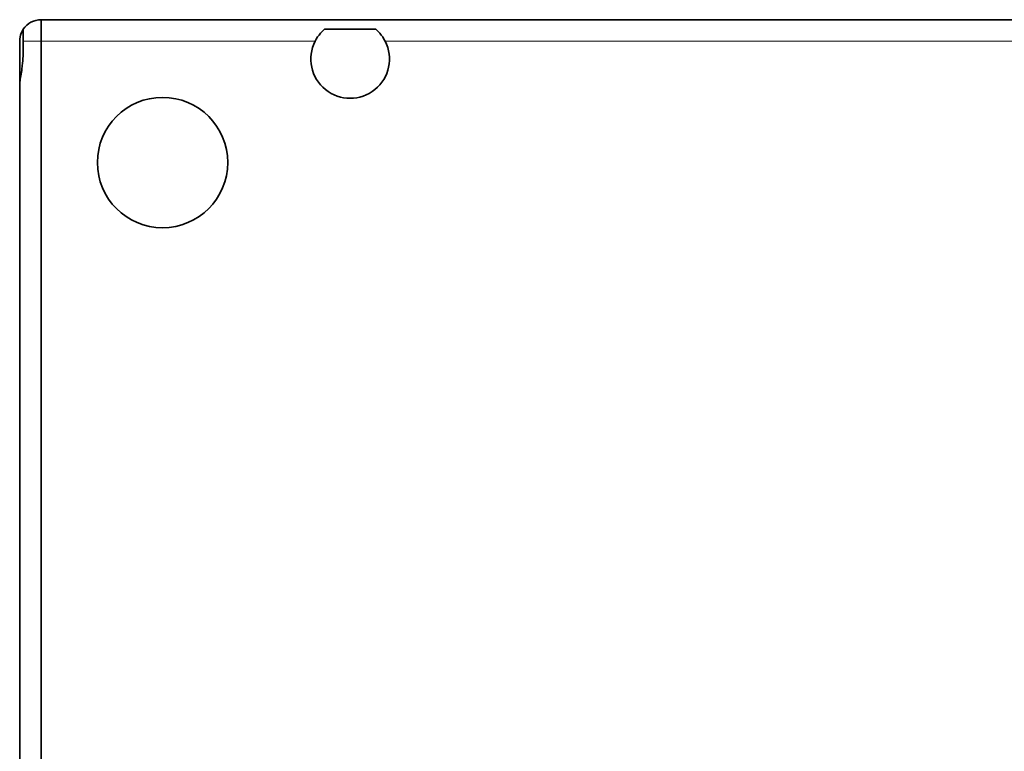
# Model space of a CAD drawing. Units: millimetres. Extents: x 0 to 4200, y 0 to 2970.
# Drawn here: x 1148 to 1699, y 544 to 953 of the extents above; entities that cross this region are included whole.
import ezdxf

# ---------------------------------------------------------------- set-up
doc = ezdxf.new("R2010")
doc.units = ezdxf.units.MM
doc.header["$LTSCALE"] = 10
doc.layers.add('Visibile (ISO)', color=7, linetype='Continuous', lineweight=35)
doc.layers.add('Visibile sottile (ISO)', color=7, linetype='Continuous', lineweight=18)

msp = doc.modelspace()

# ---------------------------------------------------------------- linework, layer by layer
at = {"layer": 'Visibile (ISO)'}
for p, q in [((1159.81, 953.436), (1159.81, 941.436)), ((2105.81, 953.436), (1159.81, 953.436)), ((1159.81, 941.436), (1159.81, 953.436)), ((1149.81, 941.436), (1149.81, 948.069)), ((1318.411, 948.069), (1347.209, 948.069)), ((1147.81, 916.336), (1147.81, 941.436)), ((1149.81, 941.436), (1149.81, 933.103)), ((1159.81, 295.436), (1159.81, 941.436)), ((1159.81, 295.436), (1159.81, 941.436)), ((1147.81, 916.336), (1147.81, 320.536))]:
    msp.add_line(p, q, dxfattribs=at)
msp.add_circle((1227.81, 873.436), 36.5, dxfattribs=at)
for centre, radius, start, end in [((1159.81, 941.436), 12, 90, 146.44269), ((1332.81, 931.436), 22, 152.96431, 27.03569)]:
    msp.add_arc(centre, radius, start, end, dxfattribs=at)
msp.add_ellipse((1159.81, 895.484), major_axis=(0, 68.055), ratio=0.176327, start_param=0.9851108, end_param=1.0790709, dxfattribs=at)
for points, knots in [([(1147.81, 941.436), (1147.81, 943.002), (1148.131, 944.556), (1148.993, 946.7), (1149.383, 947.425), (1149.81, 948.069)], [6.30426574, 6.30426574, 6.30426574, 6.30426574, 6.83185087, 6.83185087, 7.13727652, 7.13727652, 7.13727652, 7.13727652]), ([(1313.214, 941.436), (1314.014, 943.002), (1315.059, 944.556), (1316.933, 946.7), (1317.666, 947.425), (1318.411, 948.069)], [6.30426574, 6.30426574, 6.30426574, 6.30426574, 6.83185087, 6.83185087, 7.13727652, 7.13727652, 7.13727652, 7.13727652]), ([(1347.209, 948.069), (1347.954, 947.425), (1348.688, 946.7), (1350.562, 944.556), (1351.607, 943.002), (1352.406, 941.436)], [1.77427976, 1.77427976, 1.77427976, 1.77427976, 2.07970541, 2.07970541, 2.60729054, 2.60729054, 2.60729054, 2.60729054]), ([(1149.232, 927.616), (1149.219, 927.472), (1149.204, 927.329), (1149.043, 925.768), (1148.833, 924.365), (1148.402, 921.675), (1148.183, 920.387), (1147.896, 918.167), (1147.81, 917.21), (1147.81, 916.336)], [3.9567595, 3.9567595, 3.9567595, 3.9567595, 3.9991131, 3.9991131, 4.4185835, 4.4185835, 4.8380539, 4.8380539, 5.1963239, 5.1963239, 5.1963239, 5.1963239])]:
    msp.add_open_spline(points, degree=3, knots=knots, dxfattribs=at)
at = {"layer": 'Visibile sottile (ISO)'}
for p, q in [((1149.81, 941.436), (1159.81, 941.436)), ((1159.81, 941.436), (1313.214, 941.436)), ((1352.406, 941.436), (1913.214, 941.436))]:
    msp.add_line(p, q, dxfattribs=at)

doc.saveas('drawing.dxf')
